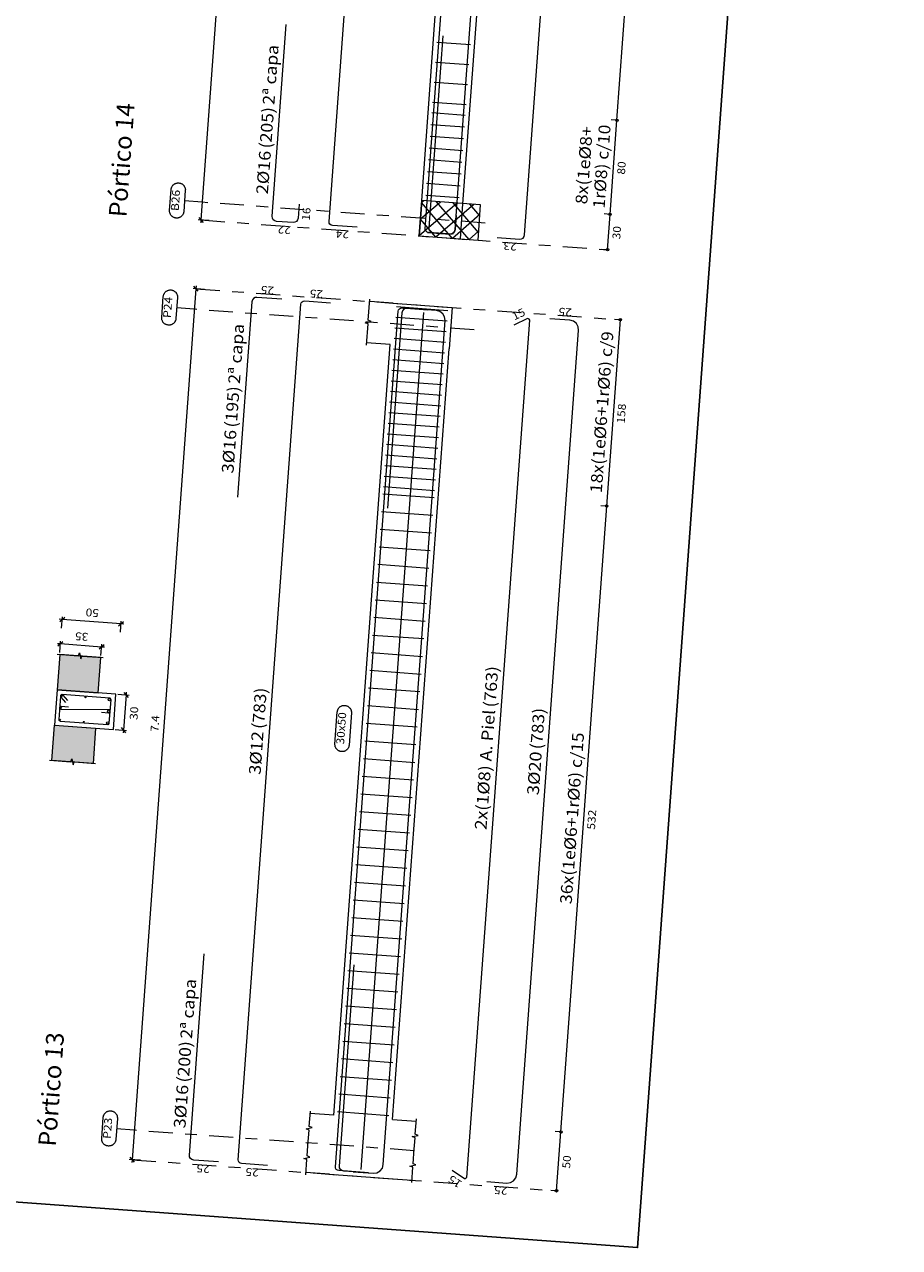
# Model space of a CAD drawing. Extents: x 372989.7 to 373019.9, y 3149793.1 to 3149834.6.
# Drawn here: x 373012.5 to 373019.9, y 3149793.1 to 3149803.5 of the extents above; entities that cross this region are included whole.
import ezdxf
from ezdxf.enums import TextEntityAlignment as Align

# ---------------------------------------------------------------- set-up
doc = ezdxf.new("R2010")
doc.units = 0
doc.linetypes.add('CYPE_RAYAPUNTO', pattern=[0.4125, 0.2025, -0.105, 0, -0.105])
for name, color, linetype, lineweight in [('ALZ_ARM_LONG_ARM_TEXTOS', 3, 'Continuous', 9), ('ALZ_ARM_LONG_TXT_IND_CAPA_ARM_LONG', 3, 'Continuous', 9), ('ALZ_ARM_LONG_TXT_LONG', 3, 'Continuous', 9), ('ALZ_ARM_TRANS_TXT_EST', 3, 'Continuous', 9), ('ALZ_CONT_NUDOS', 122, 'Continuous', 9), ('ALZ_CONT_VIG_HORMIGON', 2, 'Continuous', 9), ('ALZ_COT_COT_ANCLAJES', 3, 'Continuous', 0), ('ALZ_COT_COT_EST', 3, 'Continuous', 0), ('ALZ_COT_COT_LIN_APOYOS', 2, 'CYPE_RAYAPUNTO', 0), ('ALZ_COT_LONGITUD_PROYECTADA', 122, 'Continuous', 0), ('ALZ_COT_TEXTOS_ESTRIBOS', 122, 'Continuous', 0), ('ALZ_COT_TEXTOS_LONGITUD_PROYECTADA', 122, 'Continuous', 0), ('ALZ_REF_COT_LIN_AUX_COTA', 2, 'CYPE_RAYAPUNTO', 9), ('ALZ_REF_REF_NOMBRE', 3, 'Continuous', 9), ('ALZ_REF_REF_REFERENCIA', 3, 'Continuous', 9), ('ALZ_REF_TEXTO_REF_NOMBRE', 3, 'Continuous', 9), ('ALZ_REF_TEXTO_REF_REFERENCIA', 3, 'Continuous', 9), ('ARM_LONGITUDINAL_Ø12', 171, 'Continuous', 9), ('ARM_LONGITUDINAL_Ø16', 212, 'Continuous', 9), ('ARM_LONGITUDINAL_Ø20', 30, 'Continuous', 9), ('ARM_LONGITUDINAL_Ø8', 32, 'Continuous', 9), ('ARM_TRANSVERSAL_Ø6', 151, 'Continuous', 9), ('ARM_TRANSVERSAL_Ø8', 32, 'Continuous', 9), ('SEC_CONT_FORJADOS_SECCION', 8, 'Continuous', 9), ('SEC_CONT_VIG_HORMIGON_SECCION', 2, 'Continuous', 9), ('SEC_COTAS_SEC_DIM_VIGA', 122, 'Continuous', 0), ('SEC_COTAS_TEXTOS_DIMENSIONES', 122, 'Continuous', 0)]:
    doc.layers.add(name, color=color, linetype=linetype, lineweight=lineweight)
doc.layers.add('TABLA-TEXTOS', color=7, linetype='Continuous')
doc.layers.add('VENTANA_GRAFICA_INVISIBLE', color=2, linetype='Continuous', plot=False)
doc.styles.add('CYPETXT', font='romans__.ttf', dxfattribs={"height": 0.2})
doc.styles.add('VERDANA', font='verdana.ttf')

msp = doc.modelspace()

# ---------------------------------------------------------------- hatches: boundary and pattern name
at = {"layer": 'SEC_CONT_FORJADOS_SECCION', "true_color": 0xdad7d3}
for points in [[(373012.806, 3149798.151), (373012.784, 3149797.852), (373013.133, 3149797.826), (373013.155, 3149798.126)], [(373012.74, 3149797.253), (373012.762, 3149797.553), (373013.111, 3149797.527), (373013.089, 3149797.228)]]:
    msp.add_hatch(color=254, dxfattribs=at).paths.add_polyline_path(points)

# ---------------------------------------------------------------- linework, layer by layer
at = {"layer": 'ALZ_CONT_NUDOS', "lineweight": 0}
for p, q in [((373016.173, 3149801.975), (373015.852, 3149801.698)), ((373016.032, 3149801.985), (373015.863, 3149801.839)), ((373015.891, 3149801.996), (373015.873, 3149801.98)), ((373016.134, 3149801.677), (373015.873, 3149801.98)), ((373016.275, 3149801.667), (373015.998, 3149801.988)), ((373016.356, 3149801.727), (373016.139, 3149801.977)), ((373016.314, 3149801.965), (373015.993, 3149801.687)), ((373016.367, 3149801.878), (373016.134, 3149801.677)), ((373016.366, 3149801.868), (373016.28, 3149801.967)), ((373015.993, 3149801.687), (373015.863, 3149801.839)), ((373016.356, 3149801.737), (373016.275, 3149801.667))]:
    msp.add_line(p, q, dxfattribs=at)
at = {"layer": 'ALZ_CONT_NUDOS'}
for p, q in [((373015.852, 3149801.698), (373016.201, 3149801.672)), ((373015.633, 3149801.128), (373015.433, 3149801.142)), ((373015.607, 3149800.779), (373015.407, 3149800.793)), ((373015.129, 3149794.246), (373014.929, 3149794.261)), ((373015.627, 3149794.21), (373015.827, 3149794.195)), ((373015.092, 3149793.747), (373014.893, 3149793.762)), ((373015.591, 3149793.711), (373015.79, 3149793.696))]:
    msp.add_line(p, q, dxfattribs=at)
for points in [[(373015.852, 3149801.698), (373015.874, 3149801.997)], [(373016.201, 3149801.672), (373016.223, 3149801.971)], [(373015.406, 3149800.773), (373015.419, 3149800.953), (373015.395, 3149800.962), (373015.446, 3149800.973), (373015.421, 3149800.983), (373015.435, 3149801.162)], [(373015.633, 3149801.128), (373016.131, 3149801.091), (373016.106, 3149800.742)], [(373014.909, 3149793.991), (373014.919, 3149794.121), (373014.895, 3149794.13), (373014.946, 3149794.142), (373014.921, 3149794.151), (373014.931, 3149794.281)], [(373015.807, 3149793.926), (373015.817, 3149794.055), (373015.792, 3149794.065), (373015.843, 3149794.076), (373015.819, 3149794.085), (373015.828, 3149794.215)], [(373014.891, 3149793.742), (373014.901, 3149793.872), (373014.876, 3149793.881), (373014.927, 3149793.892), (373014.903, 3149793.902), (373014.912, 3149794.031)], [(373015.789, 3149793.676), (373015.798, 3149793.806), (373015.774, 3149793.815), (373015.825, 3149793.827), (373015.8, 3149793.836), (373015.81, 3149793.966)], [(373015.092, 3149793.747), (373015.591, 3149793.711)]]:
    msp.add_lwpolyline(points, dxfattribs=at)
at = {"layer": 'ALZ_CONT_NUDOS', "lineweight": 0}
msp.add_lwpolyline([(373015.852, 3149801.698), (373016.351, 3149801.661), (373016.373, 3149801.96), (373015.874, 3149801.997), (373015.852, 3149801.698)], close=True, dxfattribs=at)
at = {"layer": 'ALZ_CONT_VIG_HORMIGON'}
for p, q in [((373015.874, 3149801.997), (373016.345, 3149808.429)), ((373016.223, 3149801.971), (373016.694, 3149808.403)), ((373015.129, 3149794.246), (373015.607, 3149800.779)), ((373015.627, 3149794.21), (373016.106, 3149800.742))]:
    msp.add_line(p, q, dxfattribs=at)
at = {"layer": 'ALZ_COT_COT_EST'}
for p, q in [((373017.528, 3149802.678), (373017.478, 3149802.681)), ((373017.47, 3149801.88), (373017.42, 3149801.884)), ((373017.448, 3149801.581), (373017.398, 3149801.584)), ((373017.441, 3149799.408), (373017.391, 3149799.411)), ((373017.053, 3149794.105), (373017.003, 3149794.109)), ((373017.016, 3149793.606), (373016.967, 3149793.61))]:
    msp.add_line(p, q, dxfattribs=at)
for points in [[(373017.528, 3149802.678), (373017.882, 3149807.505), (373017.832, 3149807.508)], [(373017.47, 3149801.88), (373017.528, 3149802.678), (373017.478, 3149802.681)], [(373017.448, 3149801.581), (373017.47, 3149801.88), (373017.42, 3149801.884)], [(373017.441, 3149799.408), (373017.557, 3149800.987), (373017.507, 3149800.99)], [(373017.053, 3149794.105), (373017.441, 3149799.408), (373017.391, 3149799.411)], [(373017.016, 3149793.606), (373017.053, 3149794.105), (373017.003, 3149794.109)]]:
    msp.add_lwpolyline(points, dxfattribs=at)
for centre in [(373017.528, 3149802.678), (373017.528, 3149802.678), (373017.47, 3149801.88), (373017.47, 3149801.88), (373017.448, 3149801.581), (373017.557, 3149800.987), (373017.441, 3149799.408), (373017.441, 3149799.408), (373017.053, 3149794.105), (373017.053, 3149794.105), (373017.016, 3149793.606)]:
    msp.add_circle(centre, 0.01, dxfattribs=at)
at = {"layer": 'ALZ_COT_COT_LIN_APOYOS'}
for p, q in [((373014.003, 3149801.833), (373017.448, 3149801.581)), ((373013.96, 3149801.25), (373017.557, 3149800.987)), ((373013.42, 3149793.87), (373017.016, 3149793.606))]:
    msp.add_line(p, q, dxfattribs=at)
at = {"layer": 'ALZ_COT_LONGITUD_PROYECTADA'}
for p, q in [((373014.539, 3149809.163), (373014.003, 3149801.833)), ((373014.074, 3149801.828), (373013.979, 3149801.835)), ((373013.984, 3149801.854), (373014.021, 3149801.812)), ((373014.003, 3149801.833), (373014.001, 3149801.809)), ((373013.96, 3149801.25), (373013.42, 3149793.87)), ((373014.032, 3149801.245), (373013.936, 3149801.252)), ((373013.941, 3149801.271), (373013.978, 3149801.229)), ((373013.962, 3149801.274), (373013.96, 3149801.25)), ((373013.401, 3149793.891), (373013.438, 3149793.848)), ((373013.491, 3149793.865), (373013.396, 3149793.872)), ((373013.42, 3149793.87), (373013.418, 3149793.846))]:
    msp.add_line(p, q, dxfattribs=at)
at = {"layer": 'ALZ_REF_COT_LIN_AUX_COTA'}
for p, q in [((373014.014, 3149801.983), (373013.864, 3149801.994)), ((373016.412, 3149801.807), (373014.014, 3149801.983)), ((373013.947, 3149801.076), (373013.798, 3149801.087)), ((373016.318, 3149800.902), (373013.947, 3149801.076)), ((373013.438, 3149794.119), (373013.288, 3149794.13)), ((373015.809, 3149793.946), (373013.438, 3149794.119))]:
    msp.add_line(p, q, dxfattribs=at)
at = {"layer": 'ALZ_REF_REF_NOMBRE'}
msp.add_lwpolyline([(373015.158, 3149797.664), (373015.159, 3149797.668), (373015.159, 3149797.672), (373015.16, 3149797.676), (373015.162, 3149797.68), (373015.163, 3149797.684), (373015.165, 3149797.688), (373015.167, 3149797.691), (373015.169, 3149797.694), (373015.171, 3149797.698), (373015.174, 3149797.701), (373015.177, 3149797.704), (373015.18, 3149797.706), (373015.183, 3149797.709), (373015.186, 3149797.711), (373015.19, 3149797.713), (373015.193, 3149797.715), (373015.197, 3149797.716), (373015.201, 3149797.718), (373015.205, 3149797.719), (373015.209, 3149797.719), (373015.213, 3149797.72), (373015.217, 3149797.72), (373015.221, 3149797.72), (373015.225, 3149797.72), (373015.229, 3149797.719), (373015.232, 3149797.718), (373015.236, 3149797.717), (373015.24, 3149797.716), (373015.244, 3149797.714), (373015.247, 3149797.713), (373015.251, 3149797.71), (373015.254, 3149797.708), (373015.257, 3149797.706), (373015.26, 3149797.703), (373015.263, 3149797.7), (373015.266, 3149797.697), (373015.268, 3149797.694), (373015.27, 3149797.69), (373015.272, 3149797.687), (373015.274, 3149797.683), (373015.275, 3149797.679), (373015.276, 3149797.676), (373015.277, 3149797.672), (373015.278, 3149797.668), (373015.278, 3149797.664), (373015.278, 3149797.66), (373015.278, 3149797.656), (373015.258, 3149797.383), (373015.258, 3149797.379), (373015.257, 3149797.376), (373015.256, 3149797.372), (373015.255, 3149797.368), (373015.253, 3149797.364), (373015.252, 3149797.36), (373015.25, 3149797.357), (373015.248, 3149797.354), (373015.245, 3149797.35), (373015.243, 3149797.347), (373015.24, 3149797.344), (373015.237, 3149797.342), (373015.234, 3149797.339), (373015.23, 3149797.337), (373015.227, 3149797.335), (373015.223, 3149797.333), (373015.219, 3149797.332), (373015.216, 3149797.33), (373015.212, 3149797.329), (373015.208, 3149797.329), (373015.204, 3149797.328), (373015.2, 3149797.328), (373015.196, 3149797.328), (373015.192, 3149797.328), (373015.188, 3149797.329), (373015.184, 3149797.33), (373015.18, 3149797.331), (373015.176, 3149797.332), (373015.173, 3149797.334), (373015.169, 3149797.335), (373015.166, 3149797.337), (373015.162, 3149797.34), (373015.159, 3149797.342), (373015.156, 3149797.345), (373015.154, 3149797.348), (373015.151, 3149797.351), (373015.149, 3149797.354), (373015.146, 3149797.358), (373015.145, 3149797.361), (373015.143, 3149797.365), (373015.141, 3149797.369), (373015.14, 3149797.372), (373015.139, 3149797.376), (373015.139, 3149797.38), (373015.138, 3149797.384), (373015.138, 3149797.388), (373015.138, 3149797.392), (373015.158, 3149797.664)], close=True, dxfattribs=at)
at = {"layer": 'ALZ_REF_REF_REFERENCIA'}
for points in [[(373013.751, 3149802.092), (373013.751, 3149802.096), (373013.752, 3149802.1), (373013.753, 3149802.103), (373013.754, 3149802.107), (373013.756, 3149802.111), (373013.757, 3149802.115), (373013.759, 3149802.118), (373013.761, 3149802.121), (373013.764, 3149802.125), (373013.766, 3149802.128), (373013.769, 3149802.131), (373013.772, 3149802.133), (373013.775, 3149802.136), (373013.779, 3149802.138), (373013.782, 3149802.14), (373013.786, 3149802.142), (373013.789, 3149802.143), (373013.793, 3149802.145), (373013.797, 3149802.146), (373013.801, 3149802.146), (373013.805, 3149802.147), (373013.809, 3149802.147), (373013.813, 3149802.147), (373013.817, 3149802.147), (373013.821, 3149802.146), (373013.825, 3149802.145), (373013.829, 3149802.144), (373013.833, 3149802.143), (373013.836, 3149802.141), (373013.84, 3149802.14), (373013.843, 3149802.138), (373013.847, 3149802.135), (373013.85, 3149802.133), (373013.853, 3149802.13), (373013.855, 3149802.127), (373013.858, 3149802.124), (373013.86, 3149802.121), (373013.862, 3149802.117), (373013.864, 3149802.114), (373013.866, 3149802.11), (373013.867, 3149802.107), (373013.869, 3149802.103), (373013.87, 3149802.099), (373013.87, 3149802.095), (373013.871, 3149802.091), (373013.871, 3149802.087), (373013.87, 3149802.083), (373013.857, 3149801.904), (373013.857, 3149801.9), (373013.856, 3149801.896), (373013.855, 3149801.892), (373013.854, 3149801.889), (373013.853, 3149801.885), (373013.851, 3149801.881), (373013.849, 3149801.878), (373013.847, 3149801.874), (373013.844, 3149801.871), (373013.842, 3149801.868), (373013.839, 3149801.865), (373013.836, 3149801.863), (373013.833, 3149801.86), (373013.83, 3149801.858), (373013.826, 3149801.856), (373013.822, 3149801.854), (373013.819, 3149801.853), (373013.815, 3149801.851), (373013.811, 3149801.85), (373013.807, 3149801.849), (373013.803, 3149801.849), (373013.799, 3149801.849), (373013.795, 3149801.849), (373013.791, 3149801.849), (373013.787, 3149801.85), (373013.783, 3149801.85), (373013.779, 3149801.851), (373013.776, 3149801.853), (373013.772, 3149801.854), (373013.768, 3149801.856), (373013.765, 3149801.858), (373013.762, 3149801.861), (373013.759, 3149801.863), (373013.756, 3149801.866), (373013.753, 3149801.869), (373013.75, 3149801.872), (373013.748, 3149801.875), (373013.746, 3149801.878), (373013.744, 3149801.882), (373013.742, 3149801.886), (373013.741, 3149801.889), (373013.74, 3149801.893), (373013.739, 3149801.897), (373013.738, 3149801.901), (373013.738, 3149801.905), (373013.738, 3149801.909), (373013.738, 3149801.913), (373013.751, 3149802.092)], [(373013.684, 3149801.185), (373013.685, 3149801.189), (373013.686, 3149801.192), (373013.686, 3149801.196), (373013.688, 3149801.2), (373013.689, 3149801.204), (373013.691, 3149801.208), (373013.693, 3149801.211), (373013.695, 3149801.214), (373013.697, 3149801.218), (373013.7, 3149801.221), (373013.703, 3149801.224), (373013.706, 3149801.226), (373013.709, 3149801.229), (373013.712, 3149801.231), (373013.716, 3149801.233), (373013.719, 3149801.235), (373013.723, 3149801.236), (373013.727, 3149801.238), (373013.731, 3149801.239), (373013.735, 3149801.239), (373013.739, 3149801.24), (373013.743, 3149801.24), (373013.747, 3149801.24), (373013.751, 3149801.24), (373013.755, 3149801.239), (373013.759, 3149801.238), (373013.762, 3149801.237), (373013.766, 3149801.236), (373013.77, 3149801.234), (373013.773, 3149801.233), (373013.777, 3149801.231), (373013.78, 3149801.228), (373013.783, 3149801.226), (373013.786, 3149801.223), (373013.789, 3149801.22), (373013.792, 3149801.217), (373013.794, 3149801.214), (373013.796, 3149801.21), (373013.798, 3149801.207), (373013.8, 3149801.203), (373013.801, 3149801.199), (373013.802, 3149801.196), (373013.803, 3149801.192), (373013.804, 3149801.188), (373013.804, 3149801.184), (373013.804, 3149801.18), (373013.804, 3149801.176), (373013.791, 3149800.997), (373013.791, 3149800.993), (373013.79, 3149800.989), (373013.789, 3149800.985), (373013.788, 3149800.982), (373013.786, 3149800.978), (373013.785, 3149800.974), (373013.783, 3149800.971), (373013.78, 3149800.967), (373013.778, 3149800.964), (373013.775, 3149800.961), (373013.773, 3149800.958), (373013.77, 3149800.956), (373013.766, 3149800.953), (373013.763, 3149800.951), (373013.76, 3149800.949), (373013.756, 3149800.947), (373013.752, 3149800.945), (373013.749, 3149800.944), (373013.745, 3149800.943), (373013.741, 3149800.942), (373013.737, 3149800.942), (373013.733, 3149800.942), (373013.729, 3149800.942), (373013.725, 3149800.942), (373013.721, 3149800.943), (373013.717, 3149800.943), (373013.713, 3149800.944), (373013.709, 3149800.946), (373013.706, 3149800.947), (373013.702, 3149800.949), (373013.699, 3149800.951), (373013.695, 3149800.954), (373013.692, 3149800.956), (373013.689, 3149800.959), (373013.686, 3149800.962), (373013.684, 3149800.965), (373013.681, 3149800.968), (373013.679, 3149800.971), (373013.677, 3149800.975), (373013.676, 3149800.979), (373013.674, 3149800.982), (373013.673, 3149800.986), (373013.672, 3149800.99), (373013.672, 3149800.994), (373013.671, 3149800.998), (373013.671, 3149801.002), (373013.671, 3149801.006), (373013.684, 3149801.185)], [(373013.175, 3149794.228), (373013.175, 3149794.232), (373013.176, 3149794.236), (373013.177, 3149794.24), (373013.178, 3149794.244), (373013.18, 3149794.248), (373013.182, 3149794.251), (373013.183, 3149794.255), (373013.186, 3149794.258), (373013.188, 3149794.261), (373013.191, 3149794.264), (373013.193, 3149794.267), (373013.196, 3149794.27), (373013.2, 3149794.272), (373013.203, 3149794.275), (373013.206, 3149794.277), (373013.21, 3149794.278), (373013.214, 3149794.28), (373013.217, 3149794.281), (373013.221, 3149794.282), (373013.225, 3149794.283), (373013.229, 3149794.284), (373013.233, 3149794.284), (373013.237, 3149794.284), (373013.241, 3149794.283), (373013.245, 3149794.283), (373013.249, 3149794.282), (373013.253, 3149794.281), (373013.257, 3149794.28), (373013.26, 3149794.278), (373013.264, 3149794.276), (373013.267, 3149794.274), (373013.271, 3149794.272), (373013.274, 3149794.269), (373013.277, 3149794.267), (373013.28, 3149794.264), (373013.282, 3149794.261), (373013.285, 3149794.257), (373013.287, 3149794.254), (373013.289, 3149794.25), (373013.29, 3149794.247), (373013.292, 3149794.243), (373013.293, 3149794.239), (373013.294, 3149794.235), (373013.294, 3149794.231), (373013.295, 3149794.227), (373013.295, 3149794.223), (373013.295, 3149794.219), (373013.282, 3149794.041), (373013.281, 3149794.037), (373013.281, 3149794.033), (373013.28, 3149794.029), (373013.278, 3149794.025), (373013.277, 3149794.021), (373013.275, 3149794.018), (373013.273, 3149794.014), (373013.271, 3149794.011), (373013.269, 3149794.008), (373013.266, 3149794.005), (373013.263, 3149794.002), (373013.26, 3149793.999), (373013.257, 3149793.997), (373013.254, 3149793.994), (373013.25, 3149793.992), (373013.247, 3149793.991), (373013.243, 3149793.989), (373013.239, 3149793.988), (373013.235, 3149793.987), (373013.231, 3149793.986), (373013.227, 3149793.986), (373013.223, 3149793.985), (373013.219, 3149793.985), (373013.215, 3149793.986), (373013.211, 3149793.986), (373013.208, 3149793.987), (373013.204, 3149793.988), (373013.2, 3149793.989), (373013.196, 3149793.991), (373013.193, 3149793.993), (373013.189, 3149793.995), (373013.186, 3149793.997), (373013.183, 3149794), (373013.18, 3149794.002), (373013.177, 3149794.005), (373013.175, 3149794.008), (373013.172, 3149794.012), (373013.17, 3149794.015), (373013.168, 3149794.019), (373013.166, 3149794.022), (373013.165, 3149794.026), (373013.164, 3149794.03), (373013.163, 3149794.034), (373013.162, 3149794.038), (373013.162, 3149794.042), (373013.162, 3149794.046), (373013.162, 3149794.05), (373013.175, 3149794.228)]]:
    msp.add_lwpolyline(points, close=True, dxfattribs=at)
at = {"layer": 'ARM_LONGITUDINAL_Ø12'}
for points in [[(373015.326, 3149801.771), (373015.117, 3149801.787), (373015.105, 3149801.79), (373015.096, 3149801.797), (373015.09, 3149801.807), (373015.089, 3149801.819), (373015.616, 3149809.019), (373015.619, 3149809.03), (373015.627, 3149809.039), (373015.637, 3149809.045), (373015.648, 3149809.046), (373015.858, 3149809.031)], [(373016.14, 3149801.712), (373015.931, 3149801.727), (373015.919, 3149801.73), (373015.91, 3149801.737), (373015.904, 3149801.747), (373015.903, 3149801.759), (373016.43, 3149808.959), (373016.433, 3149808.97), (373016.44, 3149808.979), (373016.451, 3149808.985), (373016.462, 3149808.987), (373016.672, 3149808.971)], [(373014.566, 3149793.821), (373014.347, 3149793.837), (373014.335, 3149793.84), (373014.326, 3149793.847), (373014.32, 3149793.858), (373014.319, 3149793.869), (373014.85, 3149801.12), (373014.853, 3149801.131), (373014.86, 3149801.14), (373014.87, 3149801.146), (373014.882, 3149801.147), (373015.101, 3149801.131)], [(373015.39, 3149793.761), (373015.17, 3149793.777), (373015.159, 3149793.78), (373015.15, 3149793.787), (373015.144, 3149793.797), (373015.143, 3149793.809), (373015.674, 3149801.059), (373015.677, 3149801.071), (373015.684, 3149801.08), (373015.694, 3149801.086), (373015.706, 3149801.087), (373015.925, 3149801.071)]]:
    msp.add_lwpolyline(points, dxfattribs=at)
for centre in [(373012.822, 3149797.802), (373012.815, 3149797.699), (373012.807, 3149797.596)]:
    msp.add_circle(centre, 0.006, dxfattribs=at)
at = {"layer": 'ARM_LONGITUDINAL_Ø16'}
for points in [[(373015.924, 3149801.727), (373016.113, 3149801.714), (373016.129, 3149801.715), (373016.142, 3149801.723), (373016.152, 3149801.736), (373016.156, 3149801.751), (373016.682, 3149808.93), (373016.68, 3149808.946), (373016.672, 3149808.96), (373016.66, 3149808.969), (373016.645, 3149808.973), (373016.455, 3149808.987)], [(373016.513, 3149801.684), (373016.703, 3149801.67), (373016.718, 3149801.672), (373016.732, 3149801.68), (373016.741, 3149801.692), (373016.745, 3149801.707), (373017.271, 3149808.887), (373017.269, 3149808.903), (373017.261, 3149808.916), (373017.249, 3149808.926), (373017.234, 3149808.93), (373017.045, 3149808.944)], [(373014.835, 3149801.968), (373014.826, 3149801.848), (373014.822, 3149801.833), (373014.812, 3149801.821), (373014.799, 3149801.813), (373014.783, 3149801.811), (373014.643, 3149801.821), (373014.628, 3149801.825), (373014.616, 3149801.835), (373014.608, 3149801.849), (373014.606, 3149801.864), (373014.725, 3149803.49)], [(373016.165, 3149801.87), (373016.156, 3149801.751), (373016.152, 3149801.736), (373016.142, 3149801.723), (373016.129, 3149801.715), (373016.113, 3149801.714), (373015.973, 3149801.724), (373015.958, 3149801.728), (373015.946, 3149801.738), (373015.938, 3149801.751), (373015.936, 3149801.767), (373016.056, 3149803.392)], [(373014.687, 3149801.162), (373014.477, 3149801.177), (373014.462, 3149801.175), (373014.448, 3149801.167), (373014.439, 3149801.155), (373014.435, 3149801.14), (373014.313, 3149799.485)], [(373015.958, 3149801.069), (373015.749, 3149801.084), (373015.733, 3149801.082), (373015.72, 3149801.074), (373015.71, 3149801.062), (373015.706, 3149801.047), (373015.585, 3149799.391)], [(373014.152, 3149793.851), (373013.942, 3149793.867), (373013.927, 3149793.871), (373013.915, 3149793.88), (373013.907, 3149793.894), (373013.905, 3149793.909), (373014.03, 3149795.615)], [(373015.423, 3149793.758), (373015.213, 3149793.774), (373015.198, 3149793.778), (373015.186, 3149793.787), (373015.178, 3149793.801), (373015.176, 3149793.816), (373015.301, 3149795.522)]]:
    msp.add_lwpolyline(points, dxfattribs=at)
at = {"layer": 'ARM_LONGITUDINAL_Ø20'}
for points in [[(373015.293, 3149793.768), (373015.463, 3149793.755), (373015.494, 3149793.759), (373015.521, 3149793.775), (373015.54, 3149793.799), (373015.548, 3149793.829), (373016.072, 3149800.98), (373016.068, 3149801.011), (373016.053, 3149801.038), (373016.028, 3149801.057), (373015.998, 3149801.066), (373015.828, 3149801.078)], [(373016.425, 3149793.685), (373016.594, 3149793.672), (373016.625, 3149793.676), (373016.652, 3149793.692), (373016.671, 3149793.716), (373016.68, 3149793.746), (373017.203, 3149800.897), (373017.2, 3149800.928), (373017.184, 3149800.955), (373017.159, 3149800.975), (373017.129, 3149800.983), (373016.96, 3149800.995)]]:
    msp.add_lwpolyline(points, dxfattribs=at)
for centre in [(373013.228, 3149797.768), (373013.221, 3149797.67), (373013.213, 3149797.571)]:
    msp.add_circle(centre, 0.01, dxfattribs=at)
at = {"layer": 'ARM_LONGITUDINAL_Ø8'}
for points in [[(373015.36, 3149793.786), (373015.892, 3149801.05)], [(373016.131, 3149793.782), (373016.236, 3149793.71), (373016.244, 3149793.711), (373016.251, 3149793.715), (373016.257, 3149793.72), (373016.789, 3149800.985), (373016.784, 3149800.991), (373016.777, 3149800.996), (373016.77, 3149800.998), (373016.655, 3149800.942)]]:
    msp.add_lwpolyline(points, dxfattribs=at)
for centre in [(373013.025, 3149797.789), (373013.01, 3149797.58)]:
    msp.add_circle(centre, 0.004, dxfattribs=at)
at = {"layer": 'ARM_TRANSVERSAL_Ø6'}
for p, q in [((373016.003, 3149803.341), (373016.287, 3149803.32)), ((373015.99, 3149803.171), (373016.274, 3149803.151)), ((373015.978, 3149803.002), (373016.262, 3149802.981)), ((373015.965, 3149802.832), (373016.25, 3149802.812)), ((373015.66, 3149801.099), (373016.094, 3149801.067)), ((373015.654, 3149801.009), (373016.088, 3149800.977)), ((373015.647, 3149800.919), (373016.081, 3149800.888)), ((373015.634, 3149800.74), (373016.068, 3149800.708)), ((373015.641, 3149800.83), (373016.075, 3149800.798)), ((373015.628, 3149800.65), (373016.061, 3149800.618)), ((373015.621, 3149800.56), (373016.055, 3149800.529)), ((373015.614, 3149800.471), (373016.048, 3149800.439)), ((373015.608, 3149800.381), (373016.042, 3149800.349)), ((373015.601, 3149800.291), (373016.035, 3149800.259)), ((373015.588, 3149800.111), (373016.022, 3149800.08)), ((373015.595, 3149800.201), (373016.029, 3149800.169)), ((373015.582, 3149800.022), (373016.015, 3149799.99)), ((373015.575, 3149799.932), (373016.009, 3149799.9)), ((373015.568, 3149799.842), (373016.002, 3149799.81)), ((373015.562, 3149799.752), (373015.996, 3149799.721)), ((373015.555, 3149799.663), (373015.989, 3149799.631)), ((373015.544, 3149799.513), (373015.978, 3149799.481)), ((373015.549, 3149799.573), (373015.983, 3149799.541)), ((373015.533, 3149799.363), (373015.967, 3149799.332)), ((373015.522, 3149799.214), (373015.956, 3149799.182)), ((373015.512, 3149799.064), (373015.945, 3149799.033)), ((373015.501, 3149798.915), (373015.934, 3149798.883)), ((373015.49, 3149798.765), (373015.923, 3149798.733)), ((373015.479, 3149798.615), (373015.913, 3149798.584)), ((373015.468, 3149798.466), (373015.902, 3149798.434)), ((373015.457, 3149798.316), (373015.891, 3149798.285)), ((373015.446, 3149798.167), (373015.88, 3149798.135)), ((373015.435, 3149798.017), (373015.869, 3149797.985)), ((373015.424, 3149797.867), (373015.858, 3149797.836)), ((373015.413, 3149797.718), (373015.847, 3149797.686)), ((373015.402, 3149797.568), (373015.836, 3149797.537)), ((373015.391, 3149797.419), (373015.825, 3149797.387)), ((373015.38, 3149797.269), (373015.814, 3149797.237)), ((373015.369, 3149797.119), (373015.803, 3149797.088)), ((373015.358, 3149796.97), (373015.792, 3149796.938)), ((373015.347, 3149796.82), (373015.781, 3149796.789)), ((373015.336, 3149796.671), (373015.77, 3149796.639)), ((373015.325, 3149796.521), (373015.759, 3149796.489)), ((373015.314, 3149796.371), (373015.748, 3149796.34)), ((373015.303, 3149796.222), (373015.737, 3149796.19)), ((373015.292, 3149796.072), (373015.726, 3149796.041)), ((373015.281, 3149795.923), (373015.715, 3149795.891)), ((373015.271, 3149795.773), (373015.704, 3149795.741)), ((373015.26, 3149795.623), (373015.693, 3149795.592)), ((373015.249, 3149795.474), (373015.682, 3149795.442)), ((373015.238, 3149795.324), (373015.672, 3149795.293)), ((373015.227, 3149795.175), (373015.661, 3149795.143)), ((373015.216, 3149795.025), (373015.65, 3149794.993)), ((373015.205, 3149794.875), (373015.639, 3149794.844)), ((373015.194, 3149794.726), (373015.628, 3149794.694)), ((373015.183, 3149794.576), (373015.617, 3149794.545)), ((373015.172, 3149794.427), (373015.606, 3149794.395)), ((373015.161, 3149794.277), (373015.595, 3149794.245))]:
    msp.add_line(p, q, dxfattribs=at)
for points in [[(373012.875, 3149797.761), (373012.836, 3149797.806), (373012.834, 3149797.808), (373012.832, 3149797.809), (373012.829, 3149797.81), (373012.827, 3149797.811), (373012.824, 3149797.811), (373012.822, 3149797.81), (373012.82, 3149797.809), (373012.818, 3149797.808), (373012.816, 3149797.806), (373012.814, 3149797.804), (373012.813, 3149797.801), (373012.813, 3149797.799), (373012.799, 3149797.601), (373012.799, 3149797.596), (373012.802, 3149797.592), (373012.806, 3149797.589), (373012.811, 3149797.587), (373013.213, 3149797.558), (373013.218, 3149797.558), (373013.222, 3149797.561), (373013.225, 3149797.565), (373013.226, 3149797.57), (373013.241, 3149797.767), (373013.24, 3149797.772), (373013.238, 3149797.777), (373013.234, 3149797.78), (373013.229, 3149797.781), (373012.827, 3149797.811), (373012.824, 3149797.811), (373012.822, 3149797.81), (373012.82, 3149797.809), (373012.818, 3149797.808), (373012.816, 3149797.806), (373012.814, 3149797.804), (373012.813, 3149797.801), (373012.813, 3149797.799), (373012.813, 3149797.796), (373012.814, 3149797.794), (373012.815, 3149797.791), (373012.816, 3149797.789), (373012.855, 3149797.744)], [(373013.16, 3149797.661), (373013.22, 3149797.657), (373013.223, 3149797.657), (373013.225, 3149797.657), (373013.228, 3149797.659), (373013.23, 3149797.661), (373013.232, 3149797.663), (373013.233, 3149797.666), (373013.234, 3149797.669), (373013.234, 3149797.671), (373013.233, 3149797.674), (373013.231, 3149797.677), (373013.23, 3149797.679), (373013.227, 3149797.681), (373013.225, 3149797.682), (373013.222, 3149797.682), (373012.818, 3149797.686), (373012.815, 3149797.687), (373012.812, 3149797.688), (373012.81, 3149797.689), (373012.808, 3149797.692), (373012.807, 3149797.694), (373012.806, 3149797.697), (373012.806, 3149797.7), (373012.806, 3149797.703), (373012.808, 3149797.705), (373012.809, 3149797.708), (373012.811, 3149797.71), (373012.814, 3149797.711), (373012.817, 3149797.712), (373012.82, 3149797.712), (373012.88, 3149797.708)]]:
    msp.add_lwpolyline(points, dxfattribs=at)
at = {"layer": 'ARM_TRANSVERSAL_Ø8'}
for p, q in [((373015.959, 3149802.743), (373016.243, 3149802.722)), ((373015.952, 3149802.643), (373016.236, 3149802.622)), ((373015.944, 3149802.543), (373016.228, 3149802.522)), ((373015.937, 3149802.443), (373016.221, 3149802.423)), ((373015.93, 3149802.344), (373016.214, 3149802.323)), ((373015.922, 3149802.244), (373016.207, 3149802.223)), ((373015.915, 3149802.144), (373016.199, 3149802.123)), ((373015.908, 3149802.044), (373016.192, 3149802.024))]:
    msp.add_line(p, q, dxfattribs=at)
at = {"layer": 'SEC_CONT_FORJADOS_SECCION', "color": 254, "true_color": 0xdad7d3}
for points in [[(373012.806, 3149798.151), (373012.784, 3149797.852), (373013.133, 3149797.826), (373013.155, 3149798.126)], [(373012.74, 3149797.253), (373012.762, 3149797.553), (373013.111, 3149797.527), (373013.089, 3149797.228)]]:
    msp.add_lwpolyline(points, close=True, dxfattribs=at)
at = {"layer": 'SEC_CONT_FORJADOS_SECCION'}
for points in [[(373012.806, 3149798.151), (373012.784, 3149797.852), (373013.133, 3149797.826), (373013.155, 3149798.126)], [(373012.786, 3149798.153), (373012.965, 3149798.139), (373012.975, 3149798.164), (373012.986, 3149798.113), (373012.995, 3149798.137), (373013.175, 3149798.124)], [(373012.74, 3149797.253), (373012.762, 3149797.553), (373013.111, 3149797.527), (373013.089, 3149797.228)], [(373012.72, 3149797.255), (373012.9, 3149797.242), (373012.909, 3149797.266), (373012.92, 3149797.215), (373012.93, 3149797.24), (373013.109, 3149797.226)]]:
    msp.add_lwpolyline(points, dxfattribs=at)
at = {"layer": 'SEC_CONT_VIG_HORMIGON_SECCION'}
msp.add_lwpolyline([(373012.784, 3149797.852), (373012.762, 3149797.553), (373013.261, 3149797.516), (373013.283, 3149797.815), (373012.784, 3149797.852)], close=True, dxfattribs=at)
at = {"layer": 'SEC_COTAS_SEC_DIM_VIGA'}
for p, q in [((373012.849, 3149798.465), (373012.806, 3149798.428)), ((373012.822, 3149798.375), (373012.829, 3149798.471)), ((373012.827, 3149798.447), (373012.803, 3149798.449)), ((373013.326, 3149798.41), (373012.827, 3149798.447)), ((373013.348, 3149798.429), (373013.305, 3149798.392)), ((373013.321, 3149798.339), (373013.328, 3149798.434)), ((373013.35, 3149798.409), (373013.326, 3149798.41)), ((373012.834, 3149798.258), (373012.791, 3149798.221)), ((373012.807, 3149798.168), (373012.814, 3149798.263)), ((373012.812, 3149798.24), (373012.788, 3149798.241)), ((373013.161, 3149798.214), (373012.812, 3149798.24)), ((373013.183, 3149798.232), (373013.14, 3149798.195)), ((373013.156, 3149798.142), (373013.163, 3149798.238)), ((373013.185, 3149798.212), (373013.161, 3149798.214)), ((373013.389, 3149797.787), (373013.352, 3149797.83)), ((373013.371, 3149797.809), (373013.373, 3149797.833)), ((373013.299, 3149797.814), (373013.395, 3149797.807)), ((373013.349, 3149797.51), (373013.371, 3149797.809)), ((373013.368, 3149797.488), (373013.331, 3149797.531)), ((373013.277, 3149797.515), (373013.373, 3149797.508)), ((373013.347, 3149797.486), (373013.349, 3149797.51))]:
    msp.add_line(p, q, dxfattribs=at)
at = {"layer": 'VENTANA_GRAFICA_INVISIBLE'}
msp.add_lwpolyline([(373009.816, 3149833.334), (372992.538, 3149834.599), (372989.652, 3149795.179), (373017.702, 3149793.125), (373019.922, 3149823.448), (373009.15, 3149824.236)], close=True, dxfattribs=at)

# ---------------------------------------------------------------- texts
at = {"layer": 'ALZ_ARM_LONG_ARM_TEXTOS', "style": 'CYPETXT'}
for s, width, p, p2 in [('2%%c16', 0.969477, (373014.57, 3149802.048), (373014.597, 3149802.416)), ('3%%c16', 0.969477, (373014.278, 3149799.683), (373014.305, 3149800.051)), ('2x(1%%c8) A. Piel', 0.845325, (373016.422, 3149796.663), (373016.496, 3149797.679)), ('3%%c12', 0.969477, (373014.508, 3149797.129), (373014.534, 3149797.497)), ('3%%c20', 0.969477, (373016.865, 3149796.957), (373016.892, 3149797.325)), ('3%%c16', 0.969477, (373013.871, 3149794.133), (373013.898, 3149794.501))]:
    msp.add_text(s, height=0.1, rotation=85.8123, dxfattribs=dict(at, width=width)).set_placement(p, p2, align=Align.FIT)
at = {"layer": 'ALZ_ARM_LONG_TXT_IND_CAPA_ARM_LONG', "style": 'CYPETXT', "width": 0.816648}
for p, p2 in [((373014.625, 3149802.806), (373014.662, 3149803.313)), ((373014.333, 3149800.441), (373014.37, 3149800.949)), ((373013.927, 3149794.891), (373013.964, 3149795.398))]:
    msp.add_text('2ª capa', height=0.1, rotation=85.8123, dxfattribs=at).set_placement(p, p2, align=Align.FIT)
at = {"layer": 'ALZ_ARM_LONG_TXT_LONG', "style": 'CYPETXT', "width": 0.825691}
for s, p, p2 in [('(205)', (373014.598, 3149802.436), (373014.624, 3149802.786)), ('(195)', (373014.306, 3149800.071), (373014.332, 3149800.421)), ('(763)', (373016.498, 3149797.699), (373016.524, 3149798.049)), ('(783)', (373014.536, 3149797.517), (373014.562, 3149797.867)), ('(783)', (373016.893, 3149797.344), (373016.919, 3149797.695)), ('(200)', (373013.9, 3149794.521), (373013.925, 3149794.871))]:
    msp.add_text(s, height=0.1, rotation=85.8123, dxfattribs=at).set_placement(p, p2, align=Align.FIT)
at = {"layer": 'ALZ_ARM_TRANS_TXT_EST', "style": 'CYPETXT'}
for s, width, p, p2 in [('8x(1e%%c8+', 0.893075, (373017.275, 3149801.963), (373017.324, 3149802.624)), ('1r%%c8) c/10', 0.788101, (373017.423, 3149801.928), (373017.475, 3149802.637)), ('18x(1e%%c6+1r%%c6) c/9', 0.835489, (373017.399, 3149799.516), (373017.499, 3149800.886)), ('36x(1e%%c6+1r%%c6) c/15', 0.837514, (373017.144, 3149796.033), (373017.25, 3149797.487))]:
    msp.add_text(s, height=0.1, rotation=85.8123, dxfattribs=dict(at, width=width)).set_placement(p, p2, align=Align.FIT)
at = {"layer": 'ALZ_COT_COT_ANCLAJES', "style": 'CYPETXT', "width": 0.872087}
for s, rotation, p, p2 in [('16', 85.8123, (373014.924, 3149801.825), (373014.933, 3149801.936)), ('22', 175.8123, (373014.767, 3149801.779), (373014.655, 3149801.787)), ('24', 175.8123, (373015.26, 3149801.743), (373015.148, 3149801.751)), ('23', 175.8123, (373016.681, 3149801.639), (373016.569, 3149801.647)), ('25', 175.8123, (373014.625, 3149801.267), (373014.514, 3149801.275)), ('25', 175.8123, (373015.04, 3149801.236), (373014.928, 3149801.244)), ('15', 25.8131, (373016.658, 3149800.981), (373016.759, 3149801.029)), ('25', 175.8123, (373017.148, 3149801.082), (373017.036, 3149801.09)), ('25', 175.8123, (373014.08, 3149793.823), (373013.969, 3149793.831)), ('25', 175.8123, (373014.495, 3149793.793), (373014.383, 3149793.801)), ('15', 145.813, (373016.221, 3149793.68), (373016.128, 3149793.743)), ('25', 175.8123, (373016.603, 3149793.638), (373016.491, 3149793.647))]:
    msp.add_text(s, height=0.0667, rotation=rotation, dxfattribs=at).set_placement(p, p2, align=Align.FIT)
at = {"layer": 'ALZ_COT_TEXTOS_ESTRIBOS', "style": 'CYPETXT', "width": 0.872087}
for s, p, p2 in [('80', (373017.595, 3149802.216), (373017.603, 3149802.327)), ('30', (373017.555, 3149801.667), (373017.563, 3149801.779)), ('158', (373017.593, 3149800.106), (373017.605, 3149800.274)), ('532', (373017.341, 3149796.665), (373017.353, 3149796.833)), ('50', (373017.13, 3149793.793), (373017.139, 3149793.904))]:
    msp.add_text(s, height=0.0667, rotation=85.8123, dxfattribs=at).set_placement(p, p2, align=Align.FIT)
at = {"layer": 'ALZ_COT_TEXTOS_LONGITUD_PROYECTADA', "style": 'CYPETXT', "width": 0.868061}
msp.add_text('7.4', height=0.0667, rotation=85.8123, dxfattribs=at).set_placement((373013.642, 3149797.493), (373013.652, 3149797.633), align=Align.FIT)
at = {"layer": 'ALZ_REF_TEXTO_REF_NOMBRE', "style": 'CYPETXT', "width": 0.875979}
msp.add_text('30x50', height=0.0667, rotation=85.8123, dxfattribs=at).set_placement((373015.215, 3149797.387), (373015.235, 3149797.659), align=Align.FIT)
at = {"layer": 'ALZ_REF_TEXTO_REF_REFERENCIA', "style": 'CYPETXT'}
for s, width, p, p2 in [('B26', 0.859065, (373013.814, 3149801.907), (373013.827, 3149802.086)), ('P24', 0.914221, (373013.748, 3149801), (373013.761, 3149801.179)), ('P23', 0.914221, (373013.238, 3149794.044), (373013.252, 3149794.223))]:
    msp.add_text(s, height=0.0667, rotation=85.8123, dxfattribs=dict(at, width=width)).set_placement(p, p2, align=Align.FIT)
at = {"layer": 'SEC_COTAS_TEXTOS_DIMENSIONES', "style": 'CYPETXT', "width": 0.872087}
for s, rotation, p, p2 in [('50', 175.8123, (373013.141, 3149798.534), (373013.029, 3149798.542)), ('35', 175.8123, (373013.051, 3149798.332), (373012.939, 3149798.34)), ('30', 85.8123, (373013.465, 3149797.595), (373013.473, 3149797.707))]:
    msp.add_text(s, height=0.0667, rotation=rotation, dxfattribs=at).set_placement(p, p2, align=Align.FIT)
at = {"layer": 'TABLA-TEXTOS', "char_height": 0.15, "attachment_point": 1, "rotation": 85.8123, "style": 'VERDANA'}
for s, width, insert in [('Pórtico 14', 1.13529, (373013.221, 3149801.864)), ('Pórtico 13', 2.7544, (373012.624, 3149793.989))]:
    msp.add_mtext_dynamic_manual_height_columns(s, width=width, gutter_width=1000, heights=[0], dxfattribs=dict(at, insert=insert))

doc.saveas('drawing.dxf')
